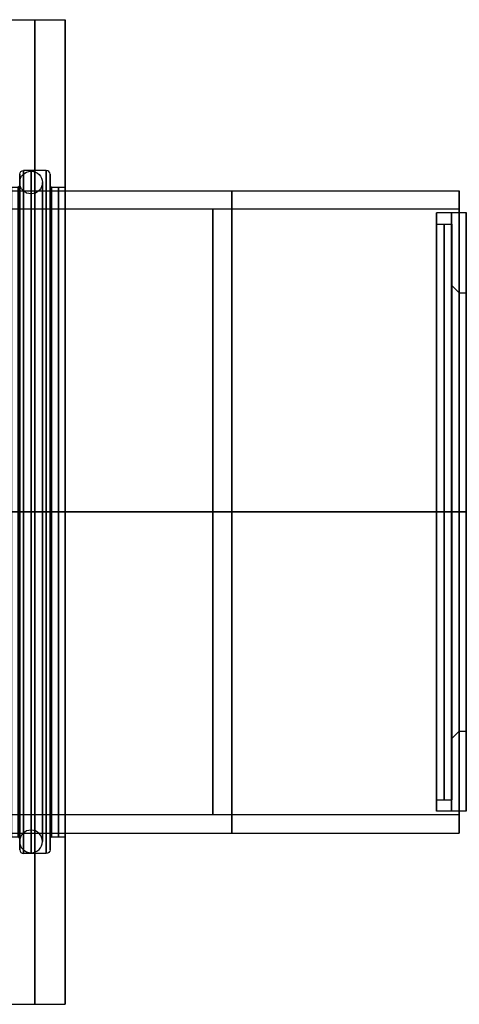
# Model space of a CAD drawing. Units: millimetres. Extents: x -49 to 200, y -115 to 50.
# Drawn here: x 1 to 30, y -15 to 50 of the extents above; entities that cross this region are included whole.
import ezdxf

# ---------------------------------------------------------------- set-up
doc = ezdxf.new("R2010")
doc.units = ezdxf.units.MM
doc.layers.add('Livello 01', color=7, linetype='Continuous', true_color=0x000000)

# ---------------------------------------------------------------- blocks, each defined once
blk = doc.blocks.new('10OR19860YY')
at = {"layer": 'Livello 01', "color": 250, "true_color": 0x333333, "extrusion": (0, 0, -1)}
for centre, radius in [((0, 0, -0.75), 22.5), ((0, 0), 21.75), ((0, 0, -1.5), 21.75), ((0, 0, -0.75), 21)]:
    blk.add_circle(centre, radius, dxfattribs=at)
at = {"layer": 'Livello 01', "color": 250, "true_color": 0x333333, "extrusion": (-1, 0, 0)}
blk.add_circle((-21.75, 0.75), 0.75, dxfattribs=at)
at = {"layer": 'Livello 01', "color": 250, "true_color": 0x333333, "extrusion": (0, -1, 0)}
blk.add_circle((-21.75, 0.75), 0.75, dxfattribs=at)
at = {"layer": 'Livello 01', "color": 250, "true_color": 0x333333, "extrusion": (0, 1, 0)}
blk.add_circle((-21.75, 0.75), 0.75, dxfattribs=at)
at = {"layer": 'Livello 01', "color": 250, "true_color": 0x333333, "extrusion": (1, 0, 0)}
blk.add_circle((-21.75, 0.75), 0.75, dxfattribs=at)
blk = doc.blocks.new('10CA20660YY')
at = {"layer": 'Livello 01'}
for p, q in [((0, 19), (0, 19.75)), ((0, 19.75, 1.958), (0, 19.75)), ((0, 19, 0), (0, 19, 1)), ((0, 14.959, 1), (0, 19, 1)), ((0, 14.459, 1.5), (0, 14.959, 1)), ((0, 14.459, 11), (0, 14.954, 11.495)), ((0, 14.459, 7.5), (0, 14.459, 11)), ((0, 14.459, 1.5), (0, 14.459, 7.5)), ((-19.75, 0, 1.958), (-19.75, 0)), ((-19, 0, 0), (-19, 0, 1)), ((-14.459, 0, 1.5), (-14.959, 0, 1)), ((-14.459, 0, 11), (-14.954, 0, 11.495)), ((-14.459, 0, 7.5), (-14.459, 0, 11)), ((-14.459, 0, 1.5), (-14.459, 0, 7.5)), ((14.459, 0, 11), (14.954, 0, 11.495)), ((14.459, 0, 7.5), (14.459, 0, 11)), ((14.459, 0, 1.5), (14.459, 0, 7.5)), ((14.459, 0, 1.5), (14.959, 0, 1)), ((19, 0, 0), (19, 0, 1)), ((19.75, 0, 1.958), (19.75, 0)), ((-19.75, 0), (-19, 0)), ((-19, 0, 1), (-14.959, 0, 1)), ((14.959, 0, 1), (19, 0, 1)), ((19, 0), (19.75, 0)), ((0, -14.459, 1.5), (0, -14.959, 1)), ((0, -14.459, 7.5), (0, -14.459, 11)), ((0, -14.459, 1.5), (0, -14.459, 7.5)), ((0, -14.459, 11), (0, -14.954, 11.495)), ((0, -19, 1), (0, -14.959, 1)), ((0, -19, 0), (0, -19, 1)), ((0, -19.75), (0, -19)), ((0, -19.75, 1.958), (0, -19.75))]:
    blk.add_line(p, q, dxfattribs=at)
for centre, radius in [((0, 0, 1.958), 19.75), ((0, 0), 19.75), ((0, 0, 1), 19), ((0, 0, 0), 19), ((0, 0, 0.5), 19), ((0, 0, 7.5), 14.459), ((0, 0, 9.25), 14.459), ((0, 0, 4.5), 14.459)]:
    blk.add_circle(centre, radius, dxfattribs=at)
at = {"layer": 'Livello 01', "extrusion": (0, 0, -1)}
blk.add_circle((0, 0, -0.979), 19.75, dxfattribs=at)
at = {"layer": 'Livello 01', "extrusion": (-1, 0, 0)}
blk.add_arc((0, -2), 20.143, 137.93485, 168.66714, dxfattribs=at)
at = {"layer": 'Livello 01'}
for centre, radius, start, end in [((0, 0, 1), 14.959, 0, 270), ((0, 0, 11), 14.459, 90, 0), ((0, 0, 11), 14.459, 0, 90), ((0, 0, 1), 14.959, 270, 0)]:
    blk.add_arc(centre, radius, start, end, dxfattribs=at)
at = {"layer": 'Livello 01', "extrusion": (0, 0, -1)}
for centre, radius, start, end in [((0, 0, -11.495), 14.954, 0, 180), ((0, 0, -1.5), 14.459, 270, 90), ((0, 0, -1.5), 14.459, 90, 270), ((0, 0, -11.495), 14.954, 180, 0)]:
    blk.add_arc(centre, radius, start, end, dxfattribs=at)
at = {"layer": 'Livello 01', "extrusion": (0, -1, 0)}
blk.add_arc((0, -2), 20.143, 137.93485, 168.66714, dxfattribs=at)
at = {"layer": 'Livello 01', "extrusion": (0, 1, 0)}
blk.add_arc((0, -2), 20.143, 137.93485, 168.66714, dxfattribs=at)
at = {"layer": 'Livello 01', "extrusion": (1, 0, 0)}
blk.add_arc((0, -2), 20.143, 137.93485, 168.66714, dxfattribs=at)
blk = doc.blocks.new('10CA20260YY')
at = {"layer": 'Livello 01'}
for p, q in [((0, 22.25, 46.5), (0, 22.25, 30)), ((0, 21.25, 46.5), (0, 22.25, 46.5)), ((0, 21.2, 30), (0, 22.25, 30)), ((0, 20.4585, 43.5), (0, 21.25, 43.5)), ((0, 21.25, 46.5), (0, 21.25, 43.5)), ((0, 20), (0, 21.2)), ((0, 21.2, 30), (0, 21.2)), ((0, 20.4585, 34.5), (0, 20.4585, 32.5)), ((0, 20, 32.5), (0, 20.4585, 32.5)), ((0, 20.4585, 43.5), (0, 20.4585, 34.5)), ((0, 20), (0, 20, 32.5)), ((-22.25, 0, 46.5), (-22.25, 0, 30)), ((-21.25, 0, 46.5), (-22.25, 0, 46.5)), ((-20.4585, 0, 43.5), (-21.25, 0, 43.5)), ((-21.25, 0, 46.5), (-21.25, 0, 43.5)), ((-21.2, 0, 30), (-21.2, 0)), ((-20.4585, 0, 34.5), (-20.4585, 0, 32.5)), ((-20, 0, 32.5), (-20.4585, 0, 32.5)), ((-20.4585, 0, 43.5), (-20.4585, 0, 34.5)), ((-20, 0), (-20, 0, 32.5)), ((20, 0), (20, 0, 32.5)), ((20.4585, 0, 32.5), (20, 0, 32.5)), ((20.4585, 0, 34.5), (20.4585, 0, 32.5)), ((21.25, 0, 43.5), (20.4585, 0, 43.5)), ((20.4585, 0, 43.5), (20.4585, 0, 34.5)), ((21.2, 0, 30), (21.2, 0)), ((22.25, 0, 46.5), (21.25, 0, 46.5)), ((21.25, 0, 46.5), (21.25, 0, 43.5)), ((22.25, 0, 46.5), (22.25, 0, 30)), ((-21.2, 0, 30), (-22.25, 0, 30)), ((-20, 0), (-21.2, 0)), ((21.2, 0), (20, 0)), ((22.25, 0, 30), (21.2, 0, 30)), ((0, -21.2), (0, -20)), ((0, -20.4585, 32.5), (0, -20, 32.5)), ((0, -20), (0, -20, 32.5)), ((0, -20.4585, 34.5), (0, -20.4585, 32.5)), ((0, -20.4585, 43.5), (0, -20.4585, 34.5)), ((0, -21.25, 43.5), (0, -20.4585, 43.5)), ((0, -21.2, 30), (0, -21.2)), ((0, -22.25, 30), (0, -21.2, 30)), ((0, -21.25, 46.5), (0, -21.25, 43.5)), ((0, -22.25, 46.5), (0, -21.25, 46.5)), ((0, -22.25, 46.5), (0, -22.25, 30))]:
    blk.add_line(p, q, dxfattribs=at)
for centre, radius in [((0, 0, 30), 22.25), ((0, 0, 46.5), 21.25), ((0, 0, 32.5), 20.4585), ((0, 0, 16.25), 20)]:
    blk.add_circle(centre, radius, dxfattribs=at)
at = {"layer": 'Livello 01', "extrusion": (0, 0, -1)}
for centre, radius in [((0, 0, -38.25), 22.25), ((0, 0, -43.5), 21.25), ((0, 0, -45), 21.25), ((0, 0, -30), 21.2), ((0, 0), 21.2), ((0, 0, -15), 21.2), ((0, 0, -34.5), 20.4585), ((0, 0, -33.5), 20.4585), ((0, 0, -39), 20.4585)]:
    blk.add_circle(centre, radius, dxfattribs=at)
for centre, radius, start, end in [((0, 0, -46.5), 22.25, 0, 180), ((0, 0, -43.5), 20.4585, 0, 270), ((0, 0, -32.5), 20, 180, 90), ((0, 0, -32.5), 20, 90, 180), ((0, 0, -46.5), 22.25, 180, 0), ((0, 0, -43.5), 20.4585, 270, 0)]:
    blk.add_arc(centre, radius, start, end, dxfattribs=at)
at = {"layer": 'Livello 01'}
for start, end in [(0, 180), (180, 0)]:
    blk.add_arc((0, 0), 20, start, end, dxfattribs=at)
blk = doc.blocks.new('10BO11360YY')
at = {"layer": 'Livello 01', "color": 9, "true_color": 0xb0c4de}
for p, q in [((-50, 21.45), (-50, 32.5)), ((-50, 32.5, 4), (-50, 32.5)), ((-50, 21.45, 4), (-50, 32.5, 4)), ((-50, 22.55, 1.25), (-50, 22.55, 2.75)), ((-50, 21.55, 3), (-50, 22.3, 3)), ((-50, 21.55, 1), (-50, 22.3, 1)), ((-50, 21.45, 4), (-50, 21.45, 3.1)), ((-50, 21.45, 0.9), (-50, 21.45)), ((-82.5, 0, 4), (-71.45, 0, 4)), ((-82.5, 0), (-71.45, 0)), ((-82.5, 0, 4), (-82.5, 0)), ((-72.55, 0, 1.25), (-72.55, 0, 2.75)), ((-71.45, 0, 4), (-71.45, 0, 3.1)), ((-71.45, 0, 0.9), (-71.45, 0)), ((-28.55, 0, 0.9), (-28.55, 0)), ((-28.55, 0, 4), (-17.5, 0, 4)), ((-28.55, 0), (-17.5, 0)), ((-28.55, 0, 4), (-28.55, 0, 3.1)), ((-27.45, 0, 1.25), (-27.45, 0, 2.75)), ((-17.5, 0, 4), (-17.5, 0)), ((-71.55, 0, 3), (-72.3, 0, 3)), ((-72.3, 0, 1), (-71.55, 0, 1)), ((-27.7, 0, 3), (-28.45, 0, 3)), ((-28.45, 0, 1), (-27.7, 0, 1)), ((-50, -32.5, 4), (-50, -21.45, 4)), ((-50, -32.5), (-50, -21.45)), ((-50, -21.45, 4), (-50, -21.45, 3.1)), ((-50, -21.45, 0.9), (-50, -21.45)), ((-50, -22.3, 3), (-50, -21.55, 3)), ((-50, -22.3, 1), (-50, -21.55, 1)), ((-50, -22.55, 1.25), (-50, -22.55, 2.75)), ((-50, -32.5, 4), (-50, -32.5))]:
    blk.add_line(p, q, dxfattribs=at)
for centre, radius in [((-50, 0, 4), 32.5), ((-50, 0), 32.5), ((-50, 0, 1.25), 22.55), ((-50, 0, 2), 22.55), ((-50, 0, 1), 22.3), ((-50, 0, 3), 21.55), ((-50, 0, 3.1), 21.45)]:
    blk.add_circle(centre, radius, dxfattribs=at)
at = {"layer": 'Livello 01', "color": 9, "true_color": 0xb0c4de, "extrusion": (0, 0, -1)}
for centre, radius in [((50, 0, -2), 32.5), ((50, 0, -3), 22.3), ((50, 0, -1), 21.55), ((50, 0, -0.9), 21.45), ((50, 0), 21.45), ((50, 0, -3.55), 21.45), ((50, 0, -0.45), 21.45)]:
    blk.add_circle(centre, radius, dxfattribs=at)
for centre, radius, start, end in [((50, 0, -2.75), 22.55, 0, 180), ((50, 0, -4), 21.45, 0, 180), ((50, 0, -2.75), 22.55, 180, 0), ((50, 0, -4), 21.45, 180, 0)]:
    blk.add_arc(centre, radius, start, end, dxfattribs=at)
at = {"layer": 'Livello 01', "color": 9, "true_color": 0xb0c4de, "extrusion": (1, 0, 0)}
for centre, radius, start, end in [((22.3, 1.25, -50), 0.25, 270, 0), ((21.55, 0.9, -50), 0.1, 90, 180), ((-21.55, 3.1, -50), 0.1, 270, 0), ((-22.3, 2.75, -50), 0.25, 90, 180)]:
    blk.add_arc(centre, radius, start, end, dxfattribs=at)
at = {"layer": 'Livello 01', "color": 9, "true_color": 0xb0c4de, "extrusion": (-1, 0, 0)}
for centre, radius, start, end in [((-22.3, 2.75, 50), 0.25, 90, 180), ((-21.55, 3.1, 50), 0.1, 270, 0), ((21.55, 0.9, 50), 0.1, 90, 180), ((22.3, 1.25, 50), 0.25, 270, 0)]:
    blk.add_arc(centre, radius, start, end, dxfattribs=at)
at = {"layer": 'Livello 01', "color": 9, "true_color": 0xb0c4de, "extrusion": (0, -1, 0)}
for centre, radius, start, end in [((-72.3, 2.75), 0.25, 90, 180), ((-71.55, 3.1), 0.1, 270, 0), ((-28.45, 0.9), 0.1, 90, 180), ((-27.7, 1.25), 0.25, 270, 0)]:
    blk.add_arc(centre, radius, start, end, dxfattribs=at)
at = {"layer": 'Livello 01', "color": 9, "true_color": 0xb0c4de, "extrusion": (0, 1, 0)}
for centre, radius, start, end in [((72.3, 1.25), 0.25, 270, 0), ((71.55, 0.9), 0.1, 90, 180), ((28.45, 3.1), 0.1, 270, 0), ((27.7, 2.75), 0.25, 90, 180)]:
    blk.add_arc(centre, radius, start, end, dxfattribs=at)
blk = doc.blocks.new('3400A113-A0')
at = {"layer": 'Livello 01', "extrusion": (-1, -1.48795e-16, -7.02267e-16)}
blk.add_blockref('10BO11360YY', (32.5, 0, -4), dxfattribs=at)
at = {"layer": 'Livello 01', "extrusion": (1, -8.92502e-16, 1.08861e-16), "rotation": 180}
blk.add_blockref('10OR19860YY', (17.5, 0, 1), dxfattribs=at)
at = {"layer": 'Livello 01', "extrusion": (-1, 1.4783e-15, -1.11736e-15), "rotation": 179.9999999999999}
blk.add_blockref('10CA20260YY', (-17.5, 0, -30), dxfattribs=at)
at = {"layer": 'Livello 01', "extrusion": (1, -9.22039e-16, -1.13332e-15), "rotation": 359.9999999999999}
blk.add_blockref('10CA20660YY', (17.5, 0, 28.5), dxfattribs=at)

msp = doc.modelspace()

# ---------------------------------------------------------------- block references
at = {"layer": 'Livello 01'}
msp.add_blockref('3400A113-A0', (0, 0), dxfattribs=at)

doc.saveas('drawing.dxf')
